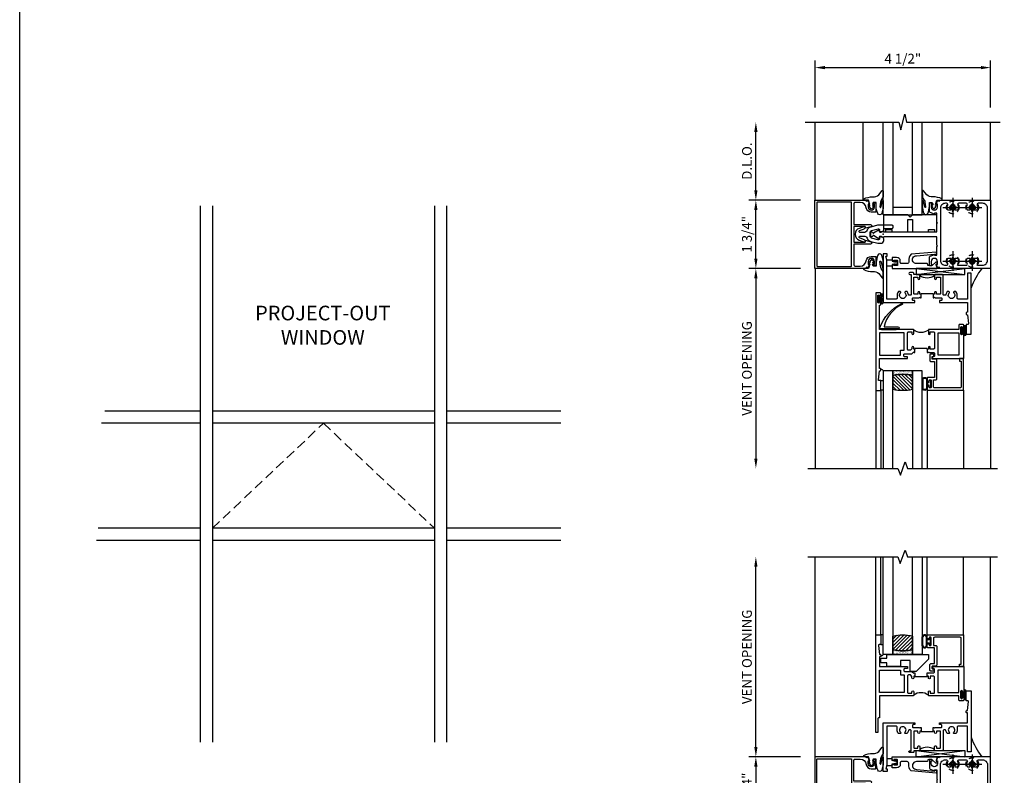
# Model space of a CAD drawing. Extents: x 0 to 109, y 0 to 63.
# Drawn here: x 0 to 25, y 14 to 34 of the extents above; entities that cross this region are included whole.
import ezdxf

# ---------------------------------------------------------------- set-up
doc = ezdxf.new("R2010")
doc.units = 0
doc.header["$LTSCALE"] = 0.5
doc.header["$MEASUREMENT"] = 0
for name, pattern in [('CENTER', [2, 1.25, -0.25, 0.25, -0.25]), ('DASHED', [0.75, 0.5, -0.25]), ('HIDDEN', [0.375, 0.25, -0.125])]:
    doc.linetypes.add(name, pattern=pattern)
doc.layers.get('0').update_dxf_attribs({"color": 4, "linetype": 'CONTINUOUS'})
for name, color, linetype in [('CENTER', 1, 'CENTER'), ('DIME', 2, 'CONTINUOUS'), ('FORMAT', 7, 'CONTINUOUS'), ('HIDDEN', 3, 'HIDDEN')]:
    doc.layers.add(name, color=color, linetype=linetype)
doc.styles.get("Standard").update_dxf_attribs({"font": 'arial.ttf'})
doc.dimstyles.new('EXT_ON-OFF', dxfattribs={"dimscale": 2, "dimtxt": 0.125, "dimasz": 0.125, "dimexe": 0.09, "dimexo": 0.1875, "dimgap": 0.05, "dimtad": 3, "dimdec": 5, "dimzin": 3, "dimdsep": 46, "dimlunit": 5, "dimtxsty": 'Standard', "dimcen": 0, "dimse2": 1, "dimazin": 0, "dimtfac": 1, "dimtdec": 5, "dimtofl": 0, "dimtmove": 0, "dimatfit": 0, "dimfxl": 0, "dimfrac": 2, "dimtolj": 1, "dimtzin": 3, "dimarcsym": 0})
doc.dimstyles.new('EXT_ON-ON', dxfattribs={"dimscale": 2, "dimtxt": 0.125, "dimasz": 0.125, "dimexe": 0.09, "dimexo": 0.1875, "dimgap": 0.05, "dimtad": 3, "dimdec": 5, "dimzin": 3, "dimdsep": 46, "dimlunit": 5, "dimtxsty": 'Standard', "dimcen": 0, "dimazin": 0, "dimtfac": 1, "dimtdec": 5, "dimtofl": 0, "dimtmove": 0, "dimatfit": 0, "dimfxl": 0, "dimfrac": 2, "dimtolj": 1, "dimtzin": 3, "dimarcsym": 0})

# ---------------------------------------------------------------- blocks, each defined once
blk = doc.blocks.new('*D30')
at = {"layer": 'DIME', "color": 0, "lineweight": -2}
for p, q in [((20.385, 31.38), (20.385, 32.581)), ((24.883, 31.38), (24.883, 32.581)), ((20.635, 32.401), (24.633, 32.401))]:
    blk.add_line(p, q, dxfattribs=at)
at = {"layer": 'DIME', "color": 0}
for points in [[(20.635, 32.443), (20.635, 32.36), (20.385, 32.401)], [(24.633, 32.443), (24.633, 32.36), (24.883, 32.401)]]:
    blk.add_solid(points, dxfattribs=at)
at = {"layer": 'DIME', "color": 0, "insert": (22.634, 32.631), "char_height": 0.25, "attachment_point": 5}
blk.add_mtext('\\A1;4 1/2"', dxfattribs=at)
blk = doc.blocks.new('*D34')
at = {"layer": 'DIME', "color": 0, "linetype": 'ByBlock', "lineweight": -2}
for p, q in [((20.008, 27.255), (18.687, 27.255)), ((18.867, 27.005), (18.867, 22.381))]:
    blk.add_line(p, q, dxfattribs=at)
at = {"layer": 'DIME', "color": 0, "linetype": 'ByBlock'}
for points in [[(18.826, 27.005), (18.909, 27.005), (18.867, 27.255)], [(18.826, 22.381), (18.909, 22.381), (18.867, 22.131)]]:
    blk.add_solid(points, dxfattribs=at)
at = {"layer": 'DIME', "color": 0, "linetype": 'ByBlock', "insert": (18.638, 24.693), "char_height": 0.25, "attachment_point": 5, "rotation": 90}
blk.add_mtext('\\A1;VENT OPENING', dxfattribs=at)
blk = doc.blocks.new('*D35')
at = {"layer": 'DIME', "color": 0, "linetype": 'ByBlock', "lineweight": -2}
for p, q in [((20.008, 29.005), (18.687, 29.005)), ((18.867, 27.505), (18.867, 28.755)), ((20.008, 27.255), (18.687, 27.255))]:
    blk.add_line(p, q, dxfattribs=at)
at = {"layer": 'DIME', "color": 0, "linetype": 'ByBlock'}
for points in [[(18.826, 28.755), (18.909, 28.755), (18.867, 29.005)], [(18.826, 27.505), (18.909, 27.505), (18.867, 27.255)]]:
    blk.add_solid(points, dxfattribs=at)
at = {"layer": 'DIME', "color": 0, "linetype": 'ByBlock', "insert": (18.638, 28.13), "char_height": 0.25, "attachment_point": 5, "rotation": 90}
blk.add_mtext('\\A1;1 3/4"', dxfattribs=at)
blk = doc.blocks.new('*D36')
at = {"layer": 'DIME', "color": 0, "linetype": 'ByBlock', "lineweight": -2}
for p, q in [((18.867, 29.255), (18.867, 30.755)), ((20.008, 29.005), (18.687, 29.005))]:
    blk.add_line(p, q, dxfattribs=at)
at = {"layer": 'DIME', "color": 0, "linetype": 'ByBlock'}
for points in [[(18.826, 30.755), (18.909, 30.755), (18.867, 31.005)], [(18.826, 29.255), (18.909, 29.255), (18.867, 29.005)]]:
    blk.add_solid(points, dxfattribs=at)
at = {"layer": 'DIME', "color": 0, "linetype": 'ByBlock', "insert": (18.638, 30.005), "char_height": 0.25, "attachment_point": 5, "rotation": 90}
blk.add_mtext('\\A1;D.L.O.', dxfattribs=at)
blk = doc.blocks.new('*D37')
at = {"layer": 'DIME', "color": 0, "linetype": 'ByBlock', "lineweight": -2}
for p, q in [((18.867, 14.991), (18.867, 19.614)), ((20.008, 14.741), (18.687, 14.741))]:
    blk.add_line(p, q, dxfattribs=at)
at = {"layer": 'DIME', "color": 0, "linetype": 'ByBlock'}
for points in [[(18.826, 19.614), (18.909, 19.614), (18.867, 19.864)], [(18.826, 14.991), (18.909, 14.991), (18.867, 14.741)]]:
    blk.add_solid(points, dxfattribs=at)
at = {"layer": 'DIME', "color": 0, "linetype": 'ByBlock', "insert": (18.638, 17.302), "char_height": 0.25, "attachment_point": 5, "rotation": 90}
blk.add_mtext('\\A1;VENT OPENING', dxfattribs=at)
blk = doc.blocks.new('*D38')
at = {"layer": 'DIME', "color": 0, "linetype": 'ByBlock', "lineweight": -2}
for p, q in [((20.008, 14.741), (18.687, 14.741)), ((18.867, 14.491), (18.867, 13.241)), ((20.008, 12.991), (18.687, 12.991))]:
    blk.add_line(p, q, dxfattribs=at)
at = {"layer": 'DIME', "color": 0, "linetype": 'ByBlock'}
for points in [[(18.826, 14.491), (18.909, 14.491), (18.867, 14.741)], [(18.826, 13.241), (18.909, 13.241), (18.867, 12.991)]]:
    blk.add_solid(points, dxfattribs=at)
at = {"layer": 'DIME', "color": 0, "linetype": 'ByBlock', "insert": (18.638, 13.866), "char_height": 0.25, "attachment_point": 5, "rotation": 90}
blk.add_mtext('\\A1;1 3/4"', dxfattribs=at)
blk = doc.blocks.new('B175003', base_point=(9.379, 3.858))
for points in [[(10.818, 3.013), (10.765, 3.003), (10.736, 3.085), (10.765, 3.085), (10.765, 3.162, 1), (10.607, 3.162), (10.607, 3.085), (10.636, 3.085), (10.636, 3.073, -0.414214), (10.616, 3.053), (10.567, 3.053), (10.567, 3.276, -0.322429), (10.584, 3.3), (10.694, 3.34), (10.694, 3.319), (10.756, 3.319), (10.756, 3.548), (10.771, 3.563), (10.756, 3.578), (10.756, 3.795), (9.405, 3.795), (9.405, 3.788), (9.276, 3.788), (9.281, 3.738, -0.6302), (9.273, 3.734), (9.133, 3.825, 0.500434), (9.11, 3.817, -0.327156), (9.081, 3.795), (9.075, 3.795, -0.414214), (9.06, 3.81), (9.06, 3.905, -0.414214), (9.075, 3.92), (9.081, 3.92, -0.327156), (9.11, 3.898, 0.501146), (9.133, 3.891), (9.273, 3.982, -0.630996), (9.281, 3.977), (9.276, 3.928), (9.405, 3.928), (9.405, 3.92), (10.756, 3.92), (10.756, 4.137), (10.771, 4.152), (10.756, 4.167), (10.756, 4.397), (10.694, 4.397), (10.694, 4.375), (10.584, 4.415, -0.322429), (10.567, 4.439), (10.567, 4.662), (10.616, 4.662, -0.414214), (10.636, 4.642), (10.636, 4.63), (10.607, 4.63), (10.607, 4.553, 1), (10.765, 4.553), (10.765, 4.63), (10.736, 4.63), (10.765, 4.713), (10.818, 4.703), (10.829, 4.733), (12.129, 4.733), (12.129, 2.983), (10.829, 2.983)], [(11.787, 3.107, 0.555823), (11.815, 3.063), (11.924, 3.063, 0.414214), (12.049, 3.188), (12.049, 4.528, 0.414214), (11.924, 4.653), (11.815, 4.653, 0.555823), (11.787, 4.608, -0.236435), (11.787, 4.48, -0.282291), (11.773, 4.472), (11.725, 4.472, -0.644645), (11.714, 4.497, 2.206052), (11.604, 4.497, -0.644645), (11.593, 4.472), (11.545, 4.472, -0.282291), (11.532, 4.48, -0.236435), (11.531, 4.608, 0.555823), (11.503, 4.653), (11.315, 4.653, 0.555823), (11.287, 4.608, -0.236435), (11.287, 4.48, -0.282291), (11.273, 4.472), (11.225, 4.472, -0.644645), (11.214, 4.497, 2.206052), (11.104, 4.497, -0.644645), (11.093, 4.472), (11.045, 4.472, -0.282291), (11.032, 4.48, -0.236435), (11.031, 4.608, 0.555823), (11.003, 4.653), (10.971, 4.653, 0.414214), (10.846, 4.528), (10.846, 3.188, 0.414214), (10.971, 3.063), (11.003, 3.063, 0.555823), (11.031, 3.107, -0.236435), (11.032, 3.235, -0.282291), (11.045, 3.244), (11.093, 3.244, -0.644645), (11.104, 3.219, 2.206052), (11.214, 3.219, -0.644645), (11.225, 3.244), (11.273, 3.244, -0.282291), (11.287, 3.235, -0.236435), (11.287, 3.107, 0.555823), (11.315, 3.063), (11.503, 3.063, 0.555823), (11.531, 3.107, -0.236435), (11.532, 3.235, -0.282291), (11.545, 3.244), (11.593, 3.244, -0.644645), (11.604, 3.219, 2.206052), (11.714, 3.219, -0.644645), (11.725, 3.244), (11.773, 3.244, -0.282291), (11.787, 3.235, -0.236435)]]:
    blk.add_lwpolyline(points, format="xyb", close=True)
blk.add_point((9.379, 3.858))
blk = doc.blocks.new('B175309A', base_point=(10.39, 19.657))
blk.add_lwpolyline([(11.017, 19.719), (11.017, 20.033), (11.142, 20.033), (11.142, 19.719), (11.549, 19.719), (11.549, 19.781), (11.705, 19.781), (11.705, 19.719), (11.767, 19.719), (11.767, 20.157), (11.141, 20.157), (11.079, 20.095), (11.017, 20.157), (10.392, 20.157), (10.392, 19.719), (10.454, 19.719), (10.454, 19.781), (10.61, 19.781), (10.61, 19.719)], close=True)
blk.add_point((10.39, 19.657))
blk.add_point((10.39, 19.657))
blk.add_point((10.39, 19.657))
blk.add_point((10.39, 19.657))
blk.add_point((10.39, 19.657))
blk.add_point((10.39, 19.657))
blk.add_point((10.39, 19.657))
blk.add_point((10.39, 19.657))
blk.add_point((10.39, 19.657))
blk = doc.blocks.new('B175310', base_point=(14.4, 6.104))
blk.add_lwpolyline([(13.901, 6.149), (13.803, 6.149, -0.8391), (13.795, 6.198), (13.896, 6.234, 0.317837), (13.935, 6.291, 0.517638), (13.915, 6.305), (13.78, 6.256, 0.315299), (13.677, 6.11), (13.677, 6.099, 0.315299), (13.78, 5.952), (13.915, 5.903, 0.517638), (13.935, 5.917, 0.317837), (13.896, 5.974), (13.795, 6.011, -0.8391), (13.803, 6.059), (13.901, 6.059, -0.304695), (13.984, 6.003, 0.234469), (14.078, 5.921), (14.258, 5.873), (14.338, 5.873, 0.414214), (14.413, 5.948), (14.413, 5.969, 0.267949), (14.376, 6.034), (14.358, 6.044, 0.131652), (14.35, 6.046), (14.312, 6.046, 0.466308), (14.297, 6.029), (14.303, 5.998, -0.548619), (14.265, 5.964), (14.101, 6.008, -0.339454), (14.064, 6.056), (14.064, 6.152, -0.339454), (14.101, 6.2), (14.266, 6.244, -0.548619), (14.303, 6.21), (14.297, 6.179, 0.466308), (14.312, 6.161), (14.35, 6.161, 0.131652), (14.358, 6.163), (14.376, 6.174, 0.271331), (14.413, 6.239, -0.417912), (14.428, 6.255), (14.626, 6.255, 0.414214), (14.656, 6.285), (14.656, 6.305, 0.414214), (14.626, 6.335), (14.254, 6.335), (14.078, 6.287, 0.234469), (13.984, 6.205, -0.304695)], format="xyb", close=True)
at = {"color": 4}
blk.add_point((14.4, 6.104), dxfattribs=at)
blk.add_point((14.4, 6.104))
blk.add_point((14.4, 6.104))
blk = doc.blocks.new('B175156', base_point=(5.485, 6.162))
for points in [[(5.297, 5.575), (5.297, 5.357), (5.248, 5.357, -0.414214), (5.228, 5.377), (5.228, 5.389), (5.257, 5.389), (5.257, 5.466, 1), (5.099, 5.466), (5.099, 5.389), (5.128, 5.389), (5.099, 5.307), (5.046, 5.317), (5.035, 5.287), (3.735, 5.287), (3.735, 7.037), (5.035, 7.037), (5.046, 7.007), (5.099, 7.017), (5.128, 6.934), (5.099, 6.934), (5.099, 6.857, 1), (5.257, 6.857), (5.257, 6.934), (5.228, 6.934), (5.228, 6.946, -0.414214), (5.248, 6.966), (5.297, 6.966), (5.297, 6.748, -0.414214), (5.277, 6.728), (5.178, 6.728, -0.37708), (5.05, 6.841, 0.37708), (4.895, 6.977), (4.763, 6.977, 0.414214), (4.733, 6.947), (4.733, 6.411), (5.159, 6.411, -0.876975), (5.167, 6.352), (5.033, 6.316, -0.577352), (5.021, 6.328), (5.026, 6.348, 0.493145), (5.017, 6.361), (4.733, 6.361), (4.733, 5.962), (5.017, 5.962, 0.493145), (5.026, 5.975), (5.021, 5.995, -0.577352), (5.033, 6.007), (5.167, 5.971, -0.876975), (5.159, 5.912), (4.733, 5.912), (4.733, 5.377, 0.414214), (4.763, 5.347), (4.895, 5.347, 0.37708), (5.05, 5.483, -0.37708), (5.178, 5.595), (5.277, 5.595, -0.414214)], [(3.785, 5.352, 0.414214), (3.8, 5.337), (4.658, 5.337, 0.414214), (4.673, 5.352), (4.673, 6.972, 0.414214), (4.658, 6.987), (3.8, 6.987, 0.414214), (3.785, 6.972)]]:
    blk.add_lwpolyline(points, format="xyb", close=True)
at = {"color": 4}
blk.add_point((5.485, 6.162), dxfattribs=at)
blk = doc.blocks.new('B175301')
blk.add_lwpolyline([(-0.051, 0.022), (-0.074, 0.049, -1), (-0.055, 0.065), (0, 0), (-0.055, -0.065, -1), (-0.074, -0.049), (-0.051, -0.022), (-0.138, -0.042), (-0.138, -0.084), (-0.276, -0.084), (-0.276, 0.084), (-0.138, 0.084), (-0.138, 0.042)], format="xyb", close=True)
blk = doc.blocks.new('B175174')
blk.add_lwpolyline([(0.854, -0.751, -1.046782), (0.85, -0.551), (1.311, -0.51, -0.440011), (1.322, -0.52), (1.322, -0.526, 0.414214), (1.332, -0.536), (1.335, -0.536, 0.414214), (1.366, -0.505), (1.366, -0.466, 0.440011), (1.355, -0.456), (0.711, -0.513, 0.254558), (0.658, -0.69, -0.47574), (0.609, -0.751), (0.462, -0.751, -0.414214), (0.437, -0.726), (0.437, -0.681, 0.44386), (0.343, -0.596), (0.231, -0.596), (0.231, -0.663, 0.414214), (0.256, -0.688), (0.271, -0.688), (0.271, -0.666), (0.351, -0.666, -0.414214), (0.366, -0.681), (0.366, -0.789, -0.414214), (0.351, -0.804), (0.271, -0.804), (0.271, -0.782), (0.256, -0.782, 0.414214), (0.231, -0.807), (0.231, -0.876), (1.369, -0.876, 0.515034), (1.383, -0.856), (1.357, -0.78, -0.515034), (1.371, -0.761), (1.376, -0.761, 0.414214), (1.381, -0.756), (1.381, -0.716, 0.414214), (1.376, -0.711), (1.355, -0.711, 0.189856), (1.345, -0.715), (1.253, -0.8, -0.190006), (1.243, -0.805), (1.164, -0.804, -0.414129), (1.139, -0.779), (1.139, -0.776, 0.414214), (1.114, -0.751)], format="xyb", close=True)
blk = doc.blocks.new('B027074-M1')
blk.add_lwpolyline([(0.062, 0.144), (0.035, 0.149), (0.069, 0.257), (0.13, 0.261), (0.205, 0.259), (0.195, 0.29, 0.12571), (-0.037, 0.341, -0.226084), (-0.19, 0.391), (-0.281, 0.502, 0.644976), (-0.307, 0.49), (-0.305, 0.361, 0.151869), (-0.289, 0.316), (-0.255, 0.257, -0.029345), (-0.238, 0.205), (-0.221, 0.083, -0.653812), (-0.241, 0.076), (-0.285, 0.241, 1.018221), (-0.307, 0.239), (-0.307, 0.105, 0.064432), (-0.268, -0.084, 0.628277), (-0.165, -0.084, 0.070356), (-0.124, 0.105), (-0.124, 0.201), (-0.051, 0.201), (-0.029, 0.147), (-0.068, 0.142), (-0.034, 0.106), (-0.065, 0.084), (-0.004, 0.03), (0.052, 0.096), (0.027, 0.106)], format="xyb", close=True)
blk = doc.blocks.new('S175GT100')
for p, q in [((-0.512, 0.875), (-0.512, 2.875)), ((0, 0.5), (0, 2.875)), ((0.25, 0.5), (0.25, 2.875)), ((0.75, 0.5), (0.75, 2.875)), ((1, 0.5), (1, 2.875)), ((1.513, 0.875), (1.513, 2.875)), ((0.75, 0.687), (0.25, 0.687)), ((0, 0.5), (1, 0.5))]:
    blk.add_line(p, q)
at = {"xscale": -1}
blk.add_blockref('B027074-M1', (-0.307, 0.616), dxfattribs=at)
blk.add_blockref('B027074-M1', (1.307, 0.616))
blk = doc.blocks.new('B128200-H')
for p, q in [((-0.091, 0.015), (-0.06, 0.015)), ((-0.091, 0.015), (-0.091, -0.015)), ((-0.015, 0.091), (-0.015, 0.06)), ((-0.015, 0.091), (0.015, 0.091)), ((0.015, 0.091), (0.015, 0.06)), ((0.06, 0.015), (0.091, 0.015)), ((0.091, 0.015), (0.091, -0.015)), ((-0.091, -0.015), (-0.06, -0.015)), ((-0.015, -0.06), (-0.015, -0.091)), ((-0.015, -0.091), (0.015, -0.091)), ((0.015, -0.06), (0.015, -0.091)), ((0.06, -0.015), (0.091, -0.015))]:
    blk.add_line(p, q)
blk.add_circle((0, 0), 0.161)
for centre, start, end in [((-0.06, 0.06), 270, 0), ((0.06, 0.06), 180, 270), ((-0.06, -0.06), 0, 89.9999), ((0.06, -0.06), 90, 180)]:
    blk.add_arc(centre, 0.0455, start, end)
at = {"layer": 'CENTER'}
for p, q in [((-0.25, 0), (0.25, 0)), ((0, 0.25), (0, -0.25))]:
    blk.add_line(p, q, dxfattribs=at)
blk = doc.blocks.new('B225123')
for points in [[(2.16, 1.5), (2.145, 1.5, -0.414214), (2.125, 1.52), (2.125, 1.543, -0.414214), (2.145, 1.562), (2.16, 1.562), (2.185, 1.79, 0.446679), (2.165, 1.812), (2.125, 1.812), (2.125, 2.062), (2.25, 2.062), (2.25, 0.5), (2.16, 0.5), (2.16, 1.16), (1.915, 1.16, 0.414214), (1.895, 1.14), (1.895, 1.063, -0.177014), (1.861, 0.969), (1.821, 0.969, -0.673324), (1.808, 1.003, 2.463527), (1.692, 1.003, -0.673324), (1.679, 0.969), (1.639, 0.969, -0.145843), (1.606, 1.045, 0.379055), (1.586, 1.063), (1.554, 1.063, 0.414214), (1.534, 1.043), (1.534, 0.552, -0.414214), (1.514, 0.532), (1.333, 0.532, -0.414214), (1.312, 0.552), (1.312, 0.635, -1), (1.363, 0.635), (1.363, 0.597), (1.449, 0.597, 0.414214), (1.469, 0.617), (1.469, 1.015, 0.414214), (1.449, 1.035), (1.363, 1.035), (1.363, 0.997, -1), (1.312, 0.997), (1.312, 1.035), (1.281, 1.035), (1.281, 1.125), (1.298, 1.125), (1.312, 1.11), (1.328, 1.125), (1.48, 1.125, 0.414214), (1.5, 1.145), (1.5, 1.18, 0.414214), (1.48, 1.2), (1.448, 1.2, -0.414214), (1.438, 1.21), (1.438, 1.24, -0.414214), (1.448, 1.25), (2.16, 1.25)], [(0.696, 1.063), (0.664, 1.063, 0.379055), (0.644, 1.045, -0.145843), (0.611, 0.969), (0.571, 0.969, -0.673324), (0.558, 1.003, 2.463527), (0.442, 1.003, -0.673324), (0.429, 0.969), (0.389, 0.969, -0.177014), (0.355, 1.063), (0.355, 1.14, 0.414214), (0.335, 1.16), (0.09, 1.16), (0.09, 0.159), (0.065, 0.065), (0.1, 0.065), (0.1, 0), (0, 0), (0, 1.25), (0.803, 1.25, -0.414214), (0.813, 1.24), (0.813, 1.21, -0.414214), (0.803, 1.2), (0.77, 1.2, 0.414214), (0.75, 1.18), (0.75, 1.145, 0.414214), (0.77, 1.125), (0.923, 1.125), (0.938, 1.11), (0.953, 1.125), (0.969, 1.125), (0.969, 1.035), (0.938, 1.035), (0.938, 0.997, -1), (0.888, 0.997), (0.888, 1.035), (0.801, 1.035, 0.414214), (0.781, 1.015), (0.781, 0.617, 0.414214), (0.801, 0.597), (0.888, 0.597), (0.888, 0.635, -1), (0.938, 0.635), (0.938, 0.552, -0.414214), (0.918, 0.532), (0.781, 0.532), (0.781, 0.502, -0.414214), (0.761, 0.482), (0.681, 0.482, -1), (0.681, 0.532), (0.716, 0.532), (0.716, 1.043, 0.414214)]]:
    blk.add_lwpolyline(points, format="xyb", close=True)
blk.add_lwpolyline([(0.969, 1.035), (0.969, 1.02), (1.281, 1.02), (1.281, 1.035)])
blk.add_lwpolyline([(1.312, 0.562, 0.32), (0.938, 0.562)], format="xyb")
blk = doc.blocks.new('B027874')
h = blk.add_hatch()
h.set_pattern_fill('ANSI31', color=256, scale=0.08, style=0)
h.set_pattern_definition([(45, (-2.208298, 1.612679), (-0.007071068, 0.007071068), [])])
h.paths.add_polyline_path([(-0.043, 0), (-0.028, 0.015), (-0.028, 0.03), (-0.072, 0.03, 0.029608), (-0.076, 0.037), (-0.076, 0.1, 0.8), (-0.139, 0.1), (-0.139, -0.1, 0.8), (-0.076, -0.1), (-0.076, -0.037, 0.029608), (-0.072, -0.03), (-0.028, -0.03), (-0.028, -0.015)])
h.paths.add_polyline_path([(-0.083, -0.1, -0.742268), (-0.132, -0.1), (-0.132, 0.1, -0.742268), (-0.083, 0.1)], flags=16)
h.paths.add_polyline_path([(-0.092, -0.021, -1), (-0.101, -0.021, -1)], flags=0)
h.paths.add_polyline_path([(-0.094, 0.028, -1), (-0.089, 0.028, -1)], flags=0)
h.paths.add_polyline_path([(-0.094, -0.043, -1), (-0.098, -0.043, -1)], flags=0)
h.paths.add_polyline_path([(-0.119, 0.002, -1), (-0.112, 0.002, -1)], flags=0)
h.paths.add_polyline_path([(-0.095, -0.057, -1), (-0.104, -0.057, -1)], flags=0)
h.paths.add_polyline_path([(-0.098, 0.055, -1), (-0.089, 0.055, -1)], flags=0)
h.paths.add_polyline_path([(-0.088, -0.061, -1), (-0.092, -0.061, -1)], flags=0)
h.paths.add_polyline_path([(-0.126, 0.025, -1), (-0.117, 0.025, -1)], flags=0)
h.paths.add_polyline_path([(-0.124, -0.036, -1), (-0.129, -0.036, -1)], flags=0)
h.paths.add_polyline_path([(-0.12, 0.046, -1), (-0.116, 0.046, -1)], flags=0)
h.paths.add_polyline_path([(-0.097, 0.067, -1), (-0.093, 0.067, -1)], flags=0)
h.paths.add_polyline_path([(-0.115, -0.066, -1), (-0.122, -0.066, -1)], flags=0)
h.paths.add_polyline_path([(-0.097, -0.082, -1), (-0.102, -0.082, -1)], flags=0)
h.paths.add_polyline_path([(-0.1, 0.081, -1), (-0.091, 0.081, -1)], flags=0)
h.paths.add_polyline_path([(-0.119, 0.065, -0.486829), (-0.122, 0.067, -0.664322), (-0.118, 0.068, -0.486829), (-0.116, 0.066, -0.664322)], flags=0)
h.paths.add_polyline_path([(-0.094, -0.103, -1), (-0.103, -0.103, -1)], flags=0)
h.paths.add_polyline_path([(-0.122, -0.089, -1), (-0.128, -0.089, -1)], flags=0)
h.paths.add_polyline_path([(-0.105, 0.103, -1), (-0.098, 0.103, -1)], flags=0)
h.paths.add_polyline_path([(-0.126, -0.099, -1), (-0.13, -0.099, -1)], flags=0)
h = blk.add_hatch()
h.set_pattern_fill('ANSI31', color=256, scale=0.25, angle=90, style=0)
h.set_pattern_definition([(135, (-10.943272, -7.362555), (-0.02209709, -0.02209709), [])])
h.paths.add_polyline_path([(0, 0.094), (-0.028, 0.094), (-0.028, 0.03), (-0.028, 0.015), (-0.043, 0), (-0.028, -0.015), (-0.028, -0.03), (-0.028, -0.094), (0, -0.094)])
for p, q in [((-0.139, 0.1), (-0.139, -0.1)), ((-0.128, 0.009), (-0.128, 0.009)), ((-0.123, 0.085), (-0.123, 0.085)), ((-0.118, 0.083), (-0.118, 0.083)), ((-0.116, 0.113), (-0.116, 0.113)), ((-0.101, 0.037), (-0.101, 0.037)), ((-0.096, 0.073), (-0.096, 0.073)), ((-0.091, 0.098), (-0.091, 0.098)), ((-0.028, 0.03), (-0.072, 0.03)), ((-0.128, -0.022), (-0.128, -0.022)), ((-0.128, -0.054), (-0.128, -0.054)), ((-0.123, -0.066), (-0.123, -0.066)), ((-0.12, -0.056), (-0.12, -0.056)), ((-0.12, -0.108), (-0.12, -0.108)), ((-0.094, -0.068), (-0.094, -0.068)), ((-0.092, -0.082), (-0.092, -0.082)), ((-0.089, -0.006), (-0.089, -0.006)), ((-0.072, -0.03), (-0.028, -0.03))]:
    blk.add_line(p, q)
blk.add_lwpolyline([(-0.076, 0.037), (-0.076, 0.1, 0.8), (-0.139, 0.1), (-0.139, -0.1, 0.8), (-0.076, -0.1), (-0.076, -0.037)], format="xyb")
blk.add_lwpolyline([(-0.083, -0.1), (-0.083, 0.1, 0.742268), (-0.132, 0.1), (-0.132, -0.1, 0.742268)], format="xyb", close=True)
blk.add_lwpolyline([(-0.028, -0.094), (-0.028, -0.03), (-0.028, -0.015), (-0.043, 0), (-0.028, 0.015), (-0.028, 0.03), (-0.028, 0.094), (0, 0.094), (0, -0.094)], close=True)
for centre, radius in [((-0.122, 0.025), 0.0045), ((-0.12, 0.067), 0.00225), ((-0.118, 0.066), 0.00225), ((-0.118, 0.046), 0.00225), ((-0.115, 0.002), 0.00337), ((-0.102, 0.103), 0.00337), ((-0.095, 0.081), 0.0045), ((-0.093, 0.055), 0.0045), ((-0.095, 0.067), 0.00225), ((-0.091, 0.028), 0.00225), ((-0.128, -0.099), 0.00225), ((-0.126, -0.036), 0.00225), ((-0.125, -0.089), 0.00337), ((-0.118, -0.066), 0.00337), ((-0.1, -0.057), 0.0045), ((-0.099, -0.103), 0.0045), ((-0.099, -0.082), 0.00225), ((-0.096, -0.021), 0.0045), ((-0.096, -0.043), 0.00225), ((-0.09, -0.061), 0.00225)]:
    blk.add_circle(centre, radius)
for start, end in [(26.3878, 33.1715), (326.8285, 333.6122)]:
    blk.add_arc((-0.132, 0), 0.0675, start, end)
blk = doc.blocks.new('B225125')
for points in [[(-1.438, -0.468), (-1.438, -0.378), (-1.438, -0.378), (-1.469, -0.378), (-1.469, -0.34, 1), (-1.519, -0.34), (-1.519, -0.375), (-1.554, -0.41), (-1.605, -0.41, -0.414214), (-1.625, -0.39), (-1.625, 0.04, -0.414214), (-1.605, 0.06), (-1.519, 0.06), (-1.519, 0.022, 1), (-1.469, 0.022), (-1.469, 0.105, 0.414214), (-1.489, 0.125), (-2.348, 0.125), (-2.348, 0.749), (-2.333, 0.749, 0.414214), (-2.313, 0.769), (-2.313, 0.827, 1), (-2.345, 0.827), (-2.345, 0.821, -1), (-2.389, 0.821), (-2.389, 0.99, -1), (-2.345, 0.99), (-2.345, 0.984, 1), (-2.313, 0.984), (-2.313, 1.042, 0.414214), (-2.333, 1.062), (-2.438, 1.062), (-2.438, -1.438), (-2.313, -1.438), (-2.313, -1.188), (-2.353, -1.188, -0.446679), (-2.373, -1.165), (-2.348, -0.938), (-2.333, -0.938, 0.414214), (-2.313, -0.918), (-2.313, -0.895, 0.414214), (-2.333, -0.875), (-2.348, -0.875), (-2.348, -0.625), (-1.635, -0.625, 0.414214), (-1.625, -0.615), (-1.625, -0.585, 0.414214), (-1.635, -0.575), (-1.703, -0.575, -0.414214), (-1.722, -0.555), (-1.722, -0.52, -0.414214), (-1.703, -0.5), (-1.516, -0.5), (-1.469, -0.453), (-1.454, -0.468)], [(-1.125, -0.468), (-1.109, -0.468), (-1.094, -0.453), (-1.079, -0.468), (-0.958, -0.468, -0.414214), (-0.938, -0.488), (-0.938, -0.555, -0.414214), (-0.958, -0.575), (-0.99, -0.575, 0.414214), (-1, -0.585), (-1, -0.615, 0.414214), (-0.99, -0.625), (-0.188, -0.625), (-0.188, 0.015, 1), (-0.22, 0.015), (-0.22, 0.009, -1), (-0.264, 0.009), (-0.264, 0.178, -1), (-0.22, 0.178), (-0.22, 0.172, 1), (-0.188, 0.172), (-0.188, 0.23, 0.414214), (-0.207, 0.25), (-0.293, 0.25, 0.414214), (-0.313, 0.23), (-0.313, 0.125), (-1.074, 0.125, 0.414214), (-1.094, 0.105), (-1.094, 0.022, 1), (-1.044, 0.022), (-1.044, 0.06), (-0.958, 0.06, -0.414214), (-0.938, 0.04), (-0.938, -0.358, -0.414214), (-0.958, -0.378), (-1.044, -0.378), (-1.044, -0.34, 1), (-1.094, -0.34), (-1.094, -0.378), (-1.125, -0.378)]]:
    blk.add_lwpolyline(points, format="xyb", close=True)
for points in [[(-1.812, -0.535), (-1.812, -0.41), (-1.715, -0.41), (-1.715, 0.035), (-2.348, 0.035), (-2.348, -0.535)], [(-0.847, -0.535), (-0.847, 0.035), (-0.313, 0.035), (-0.313, -0.535)]]:
    blk.add_lwpolyline(points, close=True)
blk.add_lwpolyline([(-1.094, 0.105, -0.3198), (-1.469, 0.105)], format="xyb")
blk.add_lwpolyline([(-1.125, -0.378), (-1.125, -0.363), (-1.438, -0.363), (-1.438, -0.378)])
blk = doc.blocks.new('B127074')
for p, q in [((-0.23, -0.118), (-0.23, 0.117)), ((-0.21, -0.117), (-0.21, 0.117)), ((-0.12, -0.117), (-0.12, 0.117)), ((-0.1, -0.117), (-0.1, 0.117)), ((-0.051, 0.035), (-0.1, 0.035)), ((-0.051, 0.078), (-0.051, 0.035)), ((-0.021, -0.078), (-0.021, 0.078)), ((-0.1, -0.035), (-0.051, -0.035)), ((-0.051, -0.035), (-0.051, -0.078))]:
    blk.add_line(p, q)
for centre, radius, start, end in [((-0.165, 0.099), 0.0675, 15.2882, 164.7118), ((-0.165, 0.099), 0.0485, 21.82, 158.18), ((-0.036, 0.078), 0.015, 0, 180), ((-0.165, -0.099), 0.0675, 195.7196, 344.6722), ((-0.165, -0.099), 0.0485, 201.82, 338.18), ((-0.036, -0.078), 0.015, 180, 0)]:
    blk.add_arc(centre, radius, start, end)
blk = doc.blocks.new('B224063')
blk.add_lwpolyline([(-0.87, 0.752, 0.414214), (-0.885, 0.737), (-0.885, 0.725, -0.414214), (-0.9, 0.71), (-0.92, 0.71, -0.414214), (-0.935, 0.725), (-0.935, 0.797, -0.414214), (-0.92, 0.812), (-0.007, 0.812), (-0.007, 0), (-0.105, 0), (-0.105, 0.062), (-0.067, 0.062), (-0.067, 0.722, 0.414214), (-0.097, 0.752), (-0.745, 0.752, 0.414214), (-0.775, 0.722), (-0.775, 0.542), (-0.717, 0.542, -0.414214), (-0.687, 0.512), (-0.687, 0.045, -0.414214), (-0.717, 0.015), (-0.812, 0.015), (-0.812, -0.055), (-0.782, -0.055, -0.414214), (-0.767, -0.07), (-0.767, -0.1, -0.414214), (-0.782, -0.115), (-0.842, -0.115, -0.414214), (-0.872, -0.085), (-0.872, 0.045, -0.414214), (-0.842, 0.075), (-0.747, 0.075), (-0.747, 0.482), (-0.92, 0.482, -0.414214), (-0.935, 0.497), (-0.935, 0.57, -0.414214), (-0.92, 0.585), (-0.9, 0.585, -0.414214), (-0.885, 0.57), (-0.885, 0.557, 0.414214), (-0.87, 0.542), (-0.85, 0.542, 0.414214), (-0.835, 0.557), (-0.835, 0.737, 0.414214), (-0.85, 0.752)], format="xyb", close=True)
blk = doc.blocks.new('B127186-7282')
blk.add_lwpolyline([(0, 0), (0, -0.25), (0.06, -0.25), (0.06, 0)], close=True)
blk.add_arc((0, -0.478), 0.0642, 270.4193, 340.2601)
blk = doc.blocks.new('GT-GLASS-1IN-7282')
h = blk.add_hatch()
h.set_pattern_fill('ANSI31', color=256, scale=0.5, style=0)
h.set_pattern_definition([(45, (-1.594896, -0.47501), (-0.0441942, 0.0441942), [])])
h.paths.add_polyline_path([(0.81, -0.03, 0.12), (0.31, -0.03), (0.31, -0.38, 0.12), (0.81, -0.38)])
h = blk.add_hatch()
h.set_pattern_fill('AR-SAND', color=256, scale=0.03, style=0)
h.set_pattern_definition([(37.5, (-8.435115, -10.989657), (-0.0018898, 0.05780471), [0, -0.0456, 0, -0.051, 0, -0.04875]), (7.5, (-8.435115, -10.98966), (0.0530933, 0.0846644), [0, -0.0246, 0, -0.0411, 0, -0.01575]), (327.5, (-8.472015, -10.989657), (0.09342426, 0.00016977), [0, -0.015, 0, -0.054, 0, -0.0705]), (317.5, (-8.472015, -10.98966), (0.0901838, 0.02633027), [0, -0.0075, 0, -0.0354, 0, -0.0405])])
edge = h.paths.add_edge_path()
edge.add_line((0.81, -0.38), (0.81, -0.5))
edge.add_line((0.81, -0.5), (0.31, -0.5))
edge.add_line((0.31, -0.5), (0.31, -0.38))
edge.add_arc((0.56, 0.647), 1.057, 256.3145, 283.6855)
for points in [[(0.31, 2), (0.31, -0.5), (0.06, -0.5), (0.06, 2)], [(1.06, 2.005), (1.06, -0.5), (0.81, -0.5), (0.81, 2)]]:
    blk.add_lwpolyline(points)
for points in [[(0.31, -0.38), (0.31, -0.03, -0.12), (0.81, -0.03), (0.81, -0.38, -0.12)], [(0.81, -0.38), (0.81, -0.5), (0.31, -0.5), (0.31, -0.38, 0.12)]]:
    blk.add_lwpolyline(points, format="xyb", close=True)
blk = doc.blocks.new('S224GT517')
for p, q in [((-2.25, 0.812), (-2.25, 2.812)), ((-2.125, 0.812), (-2.125, 2.812)), ((-0.935, 0.797), (-0.935, 2.812)), ((-0.007, 0.812), (-0.007, 2.812))]:
    blk.add_line(p, q)
for name, p in [('GT-GLASS-1IN-7282', (-2.125, 0.812)), ('B127186-7282', (-2.125, 0.812)), ('B127074', (-0.835, 0.647)), ('B224063', (0, 0))]:
    blk.add_blockref(name, p)
blk = doc.blocks.new('S224HH518')
at = {"xscale": -1, "rotation": 180}
blk.add_blockref('B225123', (0, 0), dxfattribs=at)
blk.add_blockref('B225125', (2.25, -2.0625))
at = {"rotation": 180}
for p in [(-0.1385, -1.1565), (1.9865, -1.969)]:
    blk.add_blockref('B027874', p, dxfattribs=at)
at = {"yscale": -1}
blk.add_blockref('S224GT517', (2.0625, -2.6875), dxfattribs=at)
blk = doc.blocks.new('B225120')
for points in [[(-1.437, 0.468), (-1.437, 0.378), (-1.437, 0.378), (-1.469, 0.378), (-1.469, 0.34, -1), (-1.519, 0.34), (-1.519, 0.375), (-1.554, 0.41), (-1.605, 0.41, 0.414214), (-1.625, 0.39), (-1.625, -0.04, 0.414214), (-1.605, -0.06), (-1.519, -0.06), (-1.519, -0.022, -1), (-1.469, -0.022), (-1.469, -0.105, -0.414214), (-1.489, -0.125), (-2.347, -0.125), (-2.347, -0.687), (-2.358, -0.687, 0.414214), (-2.389, -0.717), (-2.389, -1.062), (-2.438, -1.062), (-2.438, 1.438), (-2.312, 1.438), (-2.312, 1.188), (-2.353, 1.188, 0.446679), (-2.373, 1.165), (-2.347, 0.938), (-2.332, 0.938, -0.414214), (-2.312, 0.918), (-2.312, 0.895, -0.414214), (-2.332, 0.875), (-2.347, 0.875), (-2.347, 0.625), (-1.635, 0.625, -0.414214), (-1.625, 0.615), (-1.625, 0.585, -0.414214), (-1.635, 0.575), (-1.702, 0.575, 0.414214), (-1.722, 0.555), (-1.722, 0.52, 0.414214), (-1.702, 0.5), (-1.516, 0.5), (-1.469, 0.453), (-1.454, 0.468)], [(-1.125, 0.468), (-1.109, 0.468), (-1.094, 0.453), (-1.079, 0.468), (-0.958, 0.468, 0.414214), (-0.938, 0.488), (-0.938, 0.555, 0.414214), (-0.958, 0.575), (-0.99, 0.575, -0.414214), (-1, 0.585), (-1, 0.615, -0.414214), (-0.99, 0.625), (-0.188, 0.625), (-0.188, -0.015, -1), (-0.22, -0.015), (-0.22, -0.009, 1), (-0.264, -0.009), (-0.264, -0.178, 1), (-0.22, -0.178), (-0.22, -0.172, -1), (-0.188, -0.172), (-0.188, -0.23, -0.414214), (-0.207, -0.25), (-0.292, -0.25, -0.414214), (-0.312, -0.23), (-0.312, -0.125), (-1.074, -0.125, -0.414214), (-1.094, -0.105), (-1.094, -0.022, -1), (-1.044, -0.022), (-1.044, -0.06), (-0.958, -0.06, 0.414214), (-0.938, -0.04), (-0.938, 0.358, 0.414214), (-0.958, 0.378), (-1.044, 0.378), (-1.044, 0.34, -1), (-1.094, 0.34), (-1.094, 0.378), (-1.125, 0.378)]]:
    blk.add_lwpolyline(points, format="xyb", close=True)
for points in [[(-1.812, 0.535), (-1.812, 0.41), (-1.715, 0.41), (-1.715, -0.035), (-2.347, -0.035), (-2.347, 0.535)], [(-0.312, 0.535), (-0.848, 0.535), (-0.848, -0.035), (-0.312, -0.035)]]:
    blk.add_lwpolyline(points, close=True)
blk.add_lwpolyline([(-1.125, 0.378), (-1.125, 0.363), (-1.437, 0.363), (-1.437, 0.378)])
blk.add_lwpolyline([(-1.094, -0.105, 0.32), (-1.469, -0.105)], format="xyb")
blk = doc.blocks.new('B027889')
blk.add_lwpolyline([(0.281, -0.594), (0.281, -0.5), (1.344, -0.5), (1.344, -0.625), (1.031, -0.937), (0.874, -0.937), (0.874, -0.656), (0.625, -0.656), (0.625, -0.812), (0.281, -0.812), (0.281, -0.719), (0.125, -0.719), (0.125, -0.594)], close=True)
blk = doc.blocks.new('S224GT518')
for p, q in [((-2.25, 0.812), (-2.25, 2.812)), ((-2.125, 0.812), (-2.125, 2.812)), ((-0.935, 0.797), (-0.935, 2.812)), ((-0.007, 0.812), (-0.007, 2.812))]:
    blk.add_line(p, q)
for name, p in [('GT-GLASS-1IN-7282', (-2.125, 0.812)), ('B127186-7282', (-2.125, 0.812)), ('B127074', (-0.835, 0.647)), ('B224063', (0, 0)), ('B027889', (-2.25, 0.812))]:
    blk.add_blockref(name, p)
blk = doc.blocks.new('S224HS518')
for name, p in [('S224GT518', (2.0625, 2.6875)), ('B225120', (2.25, 2.0625)), ('B225123', (0, 0))]:
    blk.add_blockref(name, p)
at = {"rotation": 180}
blk.add_blockref('B027874', (1.9865, 1.969), dxfattribs=at)
blk = doc.blocks.new('127265M1')
blk.add_lwpolyline([(0.237, 0.064, -1), (0.237, 0.01), (-0.205, 0.01, -0.520694), (-0.229, 0.042, -0.196015), (0.336, 0.665, -0.943037), (0.347, 0.638, 0.229), (-0.12, 0.075, 0.453709), (-0.114, 0.064)], format="xyb", close=True)
blk.add_lwpolyline([(-0.188, 0.01), (-0.188, 0), (0.188, 0), (0.188, 0.01)], close=True)

msp = doc.modelspace()

# ---------------------------------------------------------------- linework, layer by layer
for p, q in [((20.382518, 29.005488), (20.382518, 31.005488)), ((24.882018, 29.005488), (24.882018, 31.005488)), ((4.629151, 28.856868), (4.629151, 15.115537)), ((4.941651, 28.856868), (4.941651, 15.115537)), ((10.629151, 28.856868), (10.629151, 15.115537)), ((10.941651, 28.856868), (10.941651, 15.115537)), ((20.382518, 27.255488), (20.382518, 22.13073)), ((22.975834, 27.25498), (24.225834, 27.09823)), ((22.975834, 27.09823), (24.225834, 27.25498)), ((24.882018, 27.255488), (24.882018, 22.13073)), ((4.629151, 23.599571), (2.183455, 23.599571)), ((10.629151, 23.599571), (4.941651, 23.599571)), ((13.865281, 23.599571), (10.941651, 23.599571)), ((4.629151, 23.287071), (2.099103, 23.287071)), ((10.629151, 23.287071), (4.941651, 23.287071)), ((13.865281, 23.287071), (10.941651, 23.287071)), ((4.629151, 20.599571), (2.014751, 20.599571)), ((10.629151, 20.599571), (4.941651, 20.599571)), ((13.865281, 20.599571), (10.941651, 20.599571)), ((4.629151, 20.287071), (1.972575, 20.287071)), ((10.629151, 20.287071), (4.941651, 20.287071)), ((13.865281, 20.287071), (10.941651, 20.287071)), ((20.382518, 14.740579), (20.382518, 19.864329)), ((24.882018, 14.740579), (24.882018, 19.864329)), ((22.976393, 14.741086), (24.226393, 14.897336)), ((22.976393, 14.897336), (24.226393, 14.741086))]:
    msp.add_line(p, q)
msp.add_lwpolyline([(20.131518, 31.005478), (22.531553, 31.005478), (22.581573, 30.805498), (22.681553, 31.205478), (22.731553, 31.005478), (25.131608, 31.005478)])
for points in [[(22.975834, 27.09823), (24.225834, 27.09823), (24.225834, 27.25498), (22.975834, 27.25498)], [(22.976393, 14.897336), (24.226393, 14.897336), (24.226393, 14.741086), (22.976393, 14.741086)]]:
    msp.add_lwpolyline(points, close=True)
at = {"linetype": 'Continuous'}
for points in [[(20.202518, 22.13073), (22.507268, 22.13073), (22.569768, 21.959013), (22.694768, 22.302448), (22.757268, 22.13073), (25.062018, 22.13073)], [(20.201518, 19.864329), (22.506768, 19.864329), (22.569268, 19.692611), (22.694268, 20.036046), (22.756768, 19.864329), (25.062018, 19.864329)]]:
    msp.add_lwpolyline(points, dxfattribs=at)
for centre, radius, start, end in [((26.142617, 26.102359), 1.87845, 142.1688675, 159.6456689), ((26.146062, 15.893649), 1.881311, 200.336604, 217.8000873)]:
    msp.add_arc(centre, radius, start, end)
at = {"layer": 'FORMAT'}
msp.add_lwpolyline([(108.782844, 0), (0, 0), (0, 62.579645)], dxfattribs=at)
at = {"layer": 'HIDDEN', "linetype": 'DASHED'}
for p, q in [((4.941651, 20.599571), (7.785401, 23.287071)), ((7.785401, 23.287071), (10.629151, 20.599571))]:
    msp.add_line(p, q, dxfattribs=at)

# ---------------------------------------------------------------- block references
for name, p in [('S175GT100', (22.132018, 28.130488)), ('B175156', (22.132018, 28.130488)), ('B175003', (22.132018, 28.130488)), ('B175309A', (22.132018, 28.130488)), ('B175310', (22.132018, 28.130488)), ('S224HH518', (22.132018, 27.63073)), ('B175301', (22.498353, 27.395301)), ('127265M1', (22.271487, 25.69323)), ('S224HS518', (22.132018, 14.364329))]:
    msp.add_blockref(name, p)
at = {"rotation": 180}
msp.add_blockref('B027074-M1', (21.825298, 27.513988), dxfattribs=at)
at = {"linetype": 'CENTER'}
msp.add_blockref('B175174', (22.132018, 28.130488), dxfattribs=at)
at = {"xscale": -1}
msp.add_blockref('B027074-M1', (21.825298, 14.482079), dxfattribs=at)
at = {"xscale": -1, "rotation": 180}
for name, p in [('B175156', (22.132018, 13.865579)), ('B175003', (22.132018, 13.865579)), ('B175301', (22.498353, 14.600765))]:
    msp.add_blockref(name, p, dxfattribs=at)
at = {"linetype": 'CENTER', "xscale": -1, "rotation": 180}
msp.add_blockref('B175174', (22.132018, 13.865579), dxfattribs=at)
at = {"layer": 'HIDDEN'}
for p in [(23.912018, 28.817488), (24.412018, 28.817488), (23.912018, 27.443488), (24.412018, 27.443488), (23.912018, 14.552579), (24.412018, 14.552579)]:
    msp.add_blockref('B128200-H', p, dxfattribs=at)

# ---------------------------------------------------------------- texts
at = {"linetype": 'CENTER', "insert": (7.767944, 26.299472), "char_height": 0.375, "width": 3.72518759, "attachment_point": 2}
msp.add_mtext('PROJECT-OUT WINDOW', dxfattribs=at)

# ---------------------------------------------------------------- dimensions: what is measured, and where the dimension line sits
at = {"layer": 'DIME'}
dim = msp.add_linear_dim(base=(24.8830184, 32.401318), p1=(20.3851229, 31.0054881), p2=(24.8830184, 31.0054881), dimstyle='EXT_ON-ON', override={"dimpost": '"'}, dxfattribs=at)
dim.commit()
dim.dimension.update_dxf_attribs({"geometry": '*D30', "text_midpoint": (22.6340707, 32.6305813)})
at = {"layer": 'DIME', "linetype": 'ByBlock'}
for base, p1, p2, angle, text, picture, middle in [((18.86743, 31.005478), (20.382518, 29.005488), (20.381518, 31.005478), 270, 'D.L.O.', '*D36', (18.638081, 30.005483)), ((18.86743, 22.13073), (20.382518, 27.255488), (20.382518, 22.13073), 270, 'VENT OPENING', '*D34', (18.638081, 24.693109)), ((18.86743, 19.864329), (20.382518, 14.740579), (20.382518, 19.864329), 90, 'VENT OPENING', '*D37', (18.638081, 17.302454))]:
    dim = msp.add_linear_dim(base=base, p1=p1, p2=p2, angle=angle, text=text, dimstyle='EXT_ON-OFF', override={"dimpost": '"'}, dxfattribs=at)
    dim.commit()
    dim.dimension.update_dxf_attribs({"geometry": picture, "text_midpoint": middle})
for base, p1, p2, angle, picture, middle in [((18.86743, 29.005488), (20.382518, 27.255488), (20.382518, 29.005488), 90, '*D35', (18.638081, 28.130488)), ((18.86743, 12.990579), (20.382518, 14.740579), (20.382518, 12.990579), 270, '*D38', (18.638081, 13.865579))]:
    dim = msp.add_linear_dim(base=base, p1=p1, p2=p2, angle=angle, dimstyle='EXT_ON-ON', override={"dimpost": '"'}, dxfattribs=at)
    dim.commit()
    dim.dimension.update_dxf_attribs({"geometry": picture, "text_midpoint": middle})

doc.saveas('drawing.dxf')
